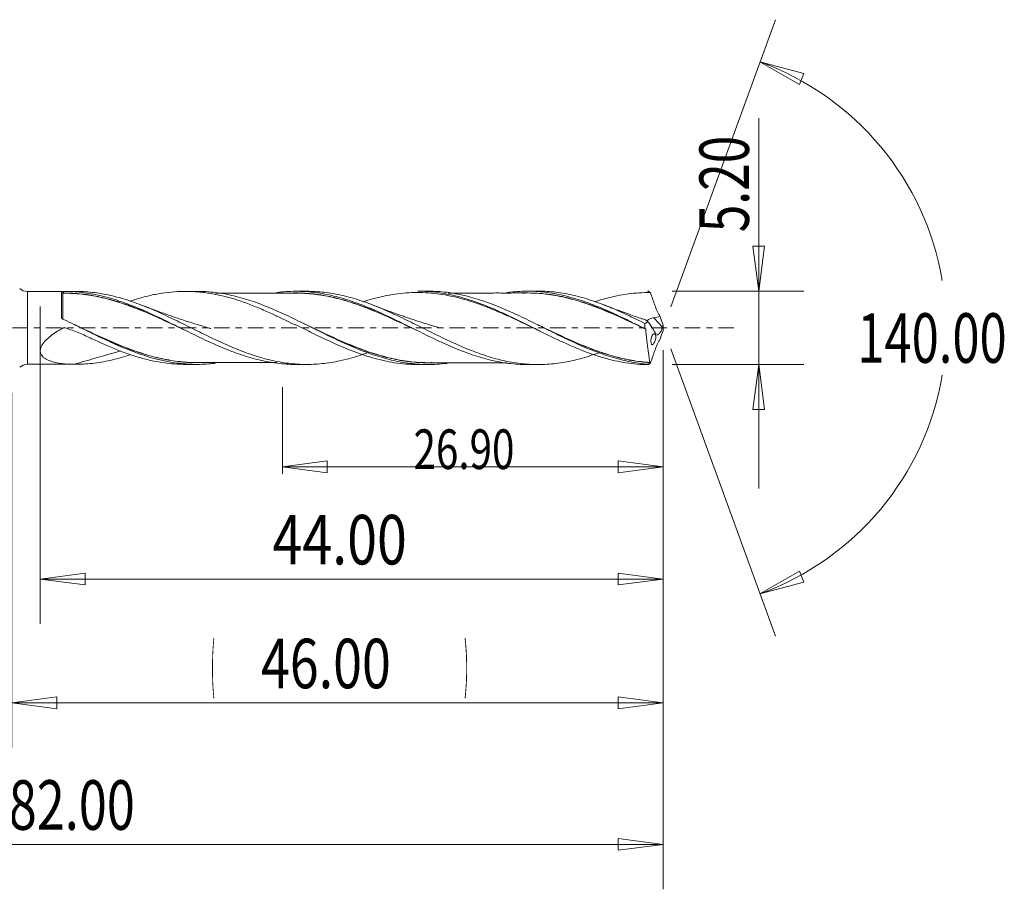
# Model space of a CAD drawing. Units: millimetres. Extents: x -45 to 70, y -125 to 22.
# Drawn here: x 1 to 70, y -40 to 22 of the extents above; entities that cross this region are included whole.
import ezdxf

# ---------------------------------------------------------------- set-up
doc = ezdxf.new("R2010")
doc.units = ezdxf.units.MM
doc.linetypes.add('CENTER', pattern=[47.5, 22, -8.5, 8.5, -8.5])
for name, color, linetype in [('1', 4, 'Continuous'), ('2', 7, 'Continuous'), ('SK2', 7, 'Continuous'), ('SK4', 2, 'CENTER')]:
    doc.layers.add(name, color=color, linetype=linetype)
doc.styles.add('iso_b_vert', font='simplex.shx')
doc.dimstyles.get("Standard").update_dxf_attribs({"dimtxt": 0.18, "dimasz": 0.18, "dimexe": 0.18, "dimexo": 0.0625, "dimgap": 0.09, "dimtad": 1, "dimzin": 0, "dimdsep": 52, "dimtxsty": 'Standard', "dimcen": 0.09, "dimadec": 0, "dimazin": 0, "dimtfac": 1, "dimtdec": 4, "dimtofl": 0, "dimtmove": 0, "dimatfit": 3, "dimfxl": 1, "dimtolj": 1, "dimtzin": 0, "dimarcsym": 0})

# ---------------------------------------------------------------- blocks, each defined once
blk = doc.blocks.new('_U0')
at = {"layer": 'SK2', "lineweight": 13}
for p, q in [((46, -1.5875), (46, -29.67512)), ((0, -4.5875), (0, -29.67512)), ((0, -26.50012), (3.174998, -26.082123)), ((3.174998, -26.082123), (3.175002, -26.918117)), ((46, -26.50012), (42.824998, -26.082123)), ((42.825002, -26.918117), (42.824998, -26.082123)), ((0, -26.50012), (46, -26.50012)), ((0, -26.50012), (3.175002, -26.918117)), ((46, -26.50012), (42.825002, -26.918117))]:
    blk.add_line(p, q, dxfattribs=at)
at = {"layer": 'SK2', "lineweight": 18, "attachment_point": 7, "line_spacing_factor": 1.084337, "style": 'iso_b_vert'}
for s, insert, char_height in [('\\W0.1790;(', (14.060056, -25.400814), 3.175), ('\\W0.7694;46.00', (17.586116, -25.467451), 3.50012), ('\\W0.1969;)', (31.942666, -25.400814), 3.175)]:
    blk.add_mtext(s, dxfattribs=dict(at, insert=insert, char_height=char_height))
blk = doc.blocks.new('_Closed')
at = {"lineweight": -2}
for p, q in [((-1, 0.166667), (0, 0)), ((-1, 0.166667), (-1, -0.166667)), ((0, 0), (-1, -0.166667)), ((0, 0), (-1, 0))]:
    blk.add_line(p, q, dxfattribs=at)
blk = doc.blocks.new('_U1')
at = {"layer": '2', "lineweight": 13}
for p, q in [((52.75006, 14.81468), (52.75006, -11.3503)), ((52.332063, 5.774998), (53.168057, 5.775002)), ((52.75006, 2.6), (52.332063, 5.774998)), ((52.75006, 2.6), (53.168057, 5.775002)), ((46.6412, 2.6), (55.92506, 2.6)), ((46.6412, -2.6), (55.92506, -2.6)), ((52.75006, -2.6), (52.332063, -5.775002)), ((52.75006, -2.6), (53.168057, -5.774998)), ((53.168057, -5.774998), (52.332063, -5.775002))]:
    blk.add_line(p, q, dxfattribs=at)
at = {"layer": '2', "lineweight": 18, "insert": (52.060403, 6.757505), "char_height": 3.50012, "attachment_point": 7, "rotation": 90, "line_spacing_factor": 1.084337, "style": 'iso_b_vert'}
blk.add_mtext('\\W0.7346;5.20', dxfattribs=at)
blk = doc.blocks.new('_U4')
at = {"layer": 'SK2', "lineweight": 13}
for p, q in [((2, 1.5125), (2, -20.92482)), ((46, -1.5875), (46, -20.92482)), ((2, -17.74982), (5.174998, -17.331823)), ((5.174998, -17.331823), (5.175002, -18.167817)), ((46, -17.74982), (42.824998, -17.331823)), ((42.825002, -18.167817), (42.824998, -17.331823)), ((2, -17.74982), (46, -17.74982)), ((2, -17.74982), (5.175002, -18.167817)), ((46, -17.74982), (42.825002, -18.167817))]:
    blk.add_line(p, q, dxfattribs=at)
at = {"layer": 'SK2', "lineweight": 18, "insert": (18.401842, -16.717151), "char_height": 3.50012, "attachment_point": 7, "line_spacing_factor": 1.084337, "style": 'iso_b_vert'}
blk.add_mtext('\\W0.7958;44.00', dxfattribs=at)
blk = doc.blocks.new('_U5')
at = {"layer": 'SK2', "lineweight": 13}
for p, q in [((46, -1.5875), (46, -10.32)), ((19.1, -4.1875), (19.1, -10.32)), ((19.1, -9.82), (22.274998, -9.402003)), ((22.274998, -9.402003), (22.275002, -10.237997)), ((46, -9.82), (42.824998, -9.402003)), ((42.825002, -10.237997), (42.824998, -9.402003)), ((19.1, -9.82), (46, -9.82)), ((19.1, -9.82), (22.275002, -10.237997)), ((46, -9.82), (42.825002, -10.237997))]:
    blk.add_line(p, q, dxfattribs=at)
at = {"layer": 'SK2', "lineweight": 18, "insert": (28.366454, -9.973893), "char_height": 2.8, "attachment_point": 7, "line_spacing_factor": 1.084337, "style": 'iso_b_vert'}
blk.add_mtext('\\W0.7468;26.90', dxfattribs=at)
blk = doc.blocks.new('_U6')
at = {"layer": 'SK2', "lineweight": 13}
for p, q in [((-36, -1.5875), (-36, -39.67512)), ((46, -1.5875), (46, -39.67512)), ((-36, -36.50012), (-32.825002, -36.082123)), ((-32.825002, -36.082123), (-32.824998, -36.918117)), ((46, -36.50012), (42.824998, -36.082123)), ((42.825002, -36.918117), (42.824998, -36.082123)), ((-36, -36.50012), (46, -36.50012)), ((-36, -36.50012), (-32.824998, -36.918117)), ((46, -36.50012), (42.825002, -36.918117))]:
    blk.add_line(p, q, dxfattribs=at)
at = {"layer": 'SK2', "lineweight": 18, "insert": (-0.229611, -35.467451), "char_height": 3.50012, "attachment_point": 7, "line_spacing_factor": 1.084337, "style": 'iso_b_vert'}
blk.add_mtext('\\W0.7468;82.00', dxfattribs=at)

msp = doc.modelspace()

# ---------------------------------------------------------------- linework, layer by layer
at = {"layer": '1', "lineweight": 13}
for p, q in [((52.84, 18.794), (55.937, 17.978)), ((52.84, 18.794), (55.62, 17.204)), ((55.937, 17.978), (55.62, 17.204)), ((52.84, -18.794), (55.62, -17.204)), ((55.62, -17.204), (55.937, -17.978)), ((52.84, -18.794), (55.937, -17.978))]:
    msp.add_line(p, q, dxfattribs=at)
at = {"layer": '1', "lineweight": 18}
for p, q in [((3.52, 2.574), (1.089, 2.573)), ((1.089, 2.573), (1.089, 0)), ((3.502, 0.729), (3.502, 2.573)), ((4.406, 2.575), (3.714, 2.574)), ((13.049, 2.58), (12.241, 2.579)), ((20.823, 2.585), (20.061, 2.584)), ((29.397, 2.59), (28.666, 2.59)), ((37.159, 2.595), (36.416, 2.595)), ((45.953, 0.04), (45.342, 0.715)), ((1.089, 0), (1.089, -2.573)), ((20, 0.242), (20, 0.206)), ((1.089, -2.573), (3.52, -2.574)), ((3.714, -2.574), (4.487, -2.575)), ((12.241, -2.579), (13.049, -2.58)), ((20.061, -2.584), (20.823, -2.585)), ((28.666, -2.59), (29.397, -2.59)), ((36.416, -2.595), (37.159, -2.595))]:
    msp.add_line(p, q, dxfattribs=at)
for centre, start, end in [((1.089, 3.373), 227.12379, 270.03581), ((1.089, -3.373), 89.96419, 132.87621)]:
    msp.add_arc(centre, 0.8, start, end, dxfattribs=at)
for centre, major_axis, ratio, start_param, end_param in [((3.603, 2.455), (-0.00009, 0.01), 0.008541, 3.12844, -1.584022), ((3.641, 2.455), (0.00013, -0.01), 0.432958, -0.010547, 1.55336)]:
    msp.add_ellipse(centre, major_axis=major_axis, ratio=ratio, start_param=start_param, end_param=end_param, dxfattribs=at)
for points, knots in [([(3.502, 2.573), (3.502, 2.574), (3.52, 2.574), (3.579, 2.574), (3.616, 2.574), (3.647, 2.574)], [0, 0, 0, 0, 0.5, 0.5, 1, 1, 1, 1]), ([(3.502, 2.544), (3.502, 2.522), (3.51, 2.498), (3.535, 2.469), (3.546, 2.461), (3.572, 2.448), (3.587, 2.445), (3.603, 2.445)], [0, 0, 0, 0, 0.5, 0.5, 0.75, 0.75, 1, 1, 1, 1]), ([(3.603, 2.455), (3.587, 2.454), (3.572, 2.458), (3.546, 2.469), (3.535, 2.477), (3.51, 2.503), (3.502, 2.524), (3.502, 2.544)], [0, 0, 0, 0, 0.25, 0.25, 0.5, 0.5, 1, 1, 1, 1]), ([(3.603, 2.445), (3.603, 2.447), (3.603, 2.437), (3.603, 2.395), (3.603, 2.363), (3.603, 2.278), (3.603, 2.223), (3.603, 2.095), (3.603, 2.021), (3.603, 1.854), (3.603, 1.763), (3.603, 1.615), (3.603, 1.563), (3.603, 1.456), (3.602, 1.4), (3.602, 1.229), (3.602, 1.11), (3.602, 0.863), (3.602, 0.734), (3.602, 0.601)], [0, 0, 0, 0, 0.125, 0.125, 0.25, 0.25, 0.375, 0.375, 0.5, 0.5, 0.625, 0.625, 0.6875, 0.6875, 0.75, 0.75, 0.875, 0.875, 1, 1, 1, 1]), ([(12.325, -0.217), (12.22, -0.168), (12.115, -0.118), (11.797, 0.031), (11.584, 0.132), (11.157, 0.332), (10.944, 0.431), (10.515, 0.628), (10.301, 0.725), (9.87, 0.916), (9.653, 1.01), (9.222, 1.192), (9.007, 1.279), (8.579, 1.446), (8.366, 1.526), (7.939, 1.678), (7.725, 1.75), (7.299, 1.885), (7.085, 1.947), (6.658, 2.063), (6.443, 2.115), (6.014, 2.21), (5.798, 2.251), (5.366, 2.324), (5.15, 2.354), (4.502, 2.427), (4.072, 2.451), (3.641, 2.445)], [0, 0, 0, 0, 0.036466, 0.036466, 0.110584, 0.110584, 0.184702, 0.184702, 0.25882, 0.25882, 0.332938, 0.332938, 0.407056, 0.407056, 0.481174, 0.481174, 0.555292, 0.555292, 0.62941, 0.62941, 0.703528, 0.703528, 0.777646, 0.777646, 0.851764, 0.851764, 1, 1, 1, 1]), ([(3.645, 2.455), (4.076, 2.461), (4.506, 2.439), (5.154, 2.367), (5.37, 2.336), (5.802, 2.264), (6.018, 2.223), (6.447, 2.129), (6.661, 2.076), (7.089, 1.961), (7.302, 1.898), (7.729, 1.764), (7.942, 1.692), (8.369, 1.54), (8.582, 1.46), (9.011, 1.292), (9.225, 1.205), (9.656, 1.023), (9.873, 0.929), (10.303, 0.738), (10.518, 0.64), (10.946, 0.443), (11.16, 0.343), (11.563, 0.153), (11.753, 0.063), (11.942, -0.026)], [0, 0, 0, 0, 0.155159, 0.155159, 0.232739, 0.232739, 0.310318, 0.310318, 0.387898, 0.387898, 0.465477, 0.465477, 0.543057, 0.543057, 0.620636, 0.620636, 0.698216, 0.698216, 0.775795, 0.775795, 0.853375, 0.853375, 0.930954, 0.930954, 1, 1, 1, 1]), ([(3.647, 2.574), (4.077, 2.577), (4.507, 2.553), (5.153, 2.479), (5.369, 2.448), (5.8, 2.373), (6.015, 2.329), (6.443, 2.231), (6.657, 2.176), (7.083, 2.056), (7.296, 1.99), (7.722, 1.85), (7.935, 1.775), (8.362, 1.616), (8.575, 1.532), (9.003, 1.357), (9.218, 1.266), (9.649, 1.075), (9.865, 0.977), (10.293, 0.777), (10.507, 0.676), (10.934, 0.47), (11.147, 0.366), (11.572, 0.156), (11.785, 0.05), (12.211, -0.16), (12.424, -0.266), (12.851, -0.476), (13.066, -0.58), (13.496, -0.786), (13.712, -0.888), (14.142, -1.084), (14.356, -1.18), (14.783, -1.364), (14.996, -1.453), (15.421, -1.623), (15.634, -1.703), (16.06, -1.857), (16.273, -1.929), (16.7, -2.063), (16.914, -2.126), (17.343, -2.24), (17.559, -2.292), (17.989, -2.383), (18.204, -2.422), (18.631, -2.488), (18.844, -2.515), (19.27, -2.556), (19.483, -2.57), (19.816, -2.582), (19.936, -2.584), (20.057, -2.584)], [0, 0, 0, 0, 0.078226, 0.078226, 0.117339, 0.117339, 0.156452, 0.156452, 0.195565, 0.195565, 0.234678, 0.234678, 0.273791, 0.273791, 0.312904, 0.312904, 0.352017, 0.352017, 0.39113, 0.39113, 0.430243, 0.430243, 0.469356, 0.469356, 0.508469, 0.508469, 0.547582, 0.547582, 0.586695, 0.586695, 0.625808, 0.625808, 0.664921, 0.664921, 0.704034, 0.704034, 0.743147, 0.743147, 0.78226, 0.78226, 0.821373, 0.821373, 0.860486, 0.860486, 0.899599, 0.899599, 0.938712, 0.938712, 0.977825, 0.977825, 1, 1, 1, 1]), ([(25.234, -1.711), (25.223, -1.715), (25.212, -1.719), (24.99, -1.801), (24.78, -1.875), (24.151, -2.082), (23.733, -2.199), (22.897, -2.39), (22.48, -2.464), (21.848, -2.537), (21.636, -2.556), (21.213, -2.58), (21.002, -2.586), (20.372, -2.583), (19.954, -2.557), (19.327, -2.48), (19.119, -2.448), (18.7, -2.373), (18.49, -2.33), (18.07, -2.232), (17.859, -2.177), (17.436, -2.055), (17.224, -1.99), (16.803, -1.85), (16.593, -1.775), (16.174, -1.619), (15.965, -1.536), (15.339, -1.278), (14.92, -1.093), (14.291, -0.799), (14.081, -0.699), (13.659, -0.495), (13.446, -0.391), (13.024, -0.183), (12.814, -0.079), (12.394, 0.13), (12.185, 0.234), (11.557, 0.542), (11.14, 0.744), (10.511, 1.035), (10.301, 1.129), (9.88, 1.313), (9.668, 1.402), (9.244, 1.573), (9.034, 1.655), (8.614, 1.81), (8.404, 1.882), (7.985, 2.017), (7.776, 2.08), (7.358, 2.196), (7.149, 2.248), (6.521, 2.389), (6.101, 2.461), (5.466, 2.532), (5.254, 2.55), (4.831, 2.572), (4.619, 2.576), (4.406, 2.574)], [0, 0, 0, 0, 0.001573, 0.001573, 0.031828, 0.031828, 0.092339, 0.092339, 0.15285, 0.15285, 0.183105, 0.183105, 0.213361, 0.213361, 0.273871, 0.273871, 0.304127, 0.304127, 0.334382, 0.334382, 0.364637, 0.364637, 0.394893, 0.394893, 0.425148, 0.425148, 0.455403, 0.455403, 0.515914, 0.515914, 0.54617, 0.54617, 0.576425, 0.576425, 0.60668, 0.60668, 0.636936, 0.636936, 0.697446, 0.697446, 0.727702, 0.727702, 0.757957, 0.757957, 0.788212, 0.788212, 0.818468, 0.818468, 0.848723, 0.848723, 0.878979, 0.878979, 0.939489, 0.939489, 0.969745, 0.969745, 1, 1, 1, 1]), ([(8.365, 1.894), (8.652, 1.99), (8.94, 2.078), (9.379, 2.198), (9.53, 2.236), (9.832, 2.307), (9.982, 2.339), (10.432, 2.428), (10.731, 2.475), (11.327, 2.543), (11.625, 2.565), (12.221, 2.584), (12.52, 2.58), (12.969, 2.556), (13.119, 2.545), (13.42, 2.515), (13.571, 2.498), (14.023, 2.435), (14.323, 2.381), (15.219, 2.185), (15.812, 2.01), (16.708, 1.691), (17.007, 1.575), (17.459, 1.39), (17.61, 1.326), (17.911, 1.196), (18.061, 1.129), (18.81, 0.791), (19.404, 0.5), (20, 0.206)], [0, 0, 0, 0, 0.074128, 0.074128, 0.112706, 0.112706, 0.151284, 0.151284, 0.22844, 0.22844, 0.305596, 0.305596, 0.382752, 0.382752, 0.42133, 0.42133, 0.459908, 0.459908, 0.537064, 0.537064, 0.691376, 0.691376, 0.768532, 0.768532, 0.80711, 0.80711, 0.845688, 0.845688, 1, 1, 1, 1]), ([(30.773, -2.501), (30.744, -2.505), (30.715, -2.508), (30.255, -2.564), (29.827, -2.59), (28.97, -2.59), (28.542, -2.563), (27.896, -2.484), (27.68, -2.452), (27.246, -2.373), (27.029, -2.327), (25.949, -2.071), (25.098, -1.775), (24.022, -1.327), (23.806, -1.233), (23.373, -1.04), (23.155, -0.94), (22.507, -0.635), (22.078, -0.424), (21.22, 0), (20.792, 0.214), (20.147, 0.53), (19.932, 0.635), (19.499, 0.841), (19.281, 0.942), (18.199, 1.434), (17.346, 1.777), (16.272, 2.104), (16.056, 2.164), (15.624, 2.273), (15.407, 2.323), (14.756, 2.451), (14.326, 2.512), (13.612, 2.569), (13.328, 2.58), (13.043, 2.58)], [0, 0, 0, 0, 0.00488, 0.00488, 0.07771, 0.07771, 0.150541, 0.150541, 0.186956, 0.186956, 0.223372, 0.223372, 0.369033, 0.369033, 0.405448, 0.405448, 0.441864, 0.441864, 0.514694, 0.514694, 0.587525, 0.587525, 0.62394, 0.62394, 0.660356, 0.660356, 0.806017, 0.806017, 0.842432, 0.842432, 0.878848, 0.878848, 0.951678, 0.951678, 1, 1, 1, 1]), ([(20.062, 2.456), (19.767, 2.456), (19.266, 2.455), (18.636, 2.455), (18.177, 2.454), (17.792, 2.455), (17.393, 2.454), (16.866, 2.453), (16.212, 2.453), (15.37, 2.452), (14.759, 2.452), (14.405, 2.451), (14.385, 2.451)], [0, 0, 0, 0, 0.155832, 0.264711, 0.332886, 0.398492, 0.467864, 0.544285, 0.676939, 0.813357, 0.989318, 1, 1, 1, 1]), ([(18.719, 2.498), (18.831, 2.512), (18.944, 2.525), (19.27, 2.556), (19.483, 2.57), (19.908, 2.585), (20.121, 2.586), (20.547, 2.576), (20.761, 2.564), (21.189, 2.527), (21.405, 2.502), (22.051, 2.408), (22.478, 2.32), (23.331, 2.101), (23.755, 1.969), (24.607, 1.669), (25.034, 1.499), (25.681, 1.223), (25.896, 1.127), (26.325, 0.932), (26.538, 0.832), (27.178, 0.527), (27.602, 0.317), (28.454, -0.106), (28.88, -0.32), (29.525, -0.634), (29.741, -0.737), (30.17, -0.94), (30.384, -1.038), (31.024, -1.325), (31.448, -1.504), (32.299, -1.828), (32.725, -1.975), (33.369, -2.163), (33.585, -2.221), (34.014, -2.324), (34.229, -2.37), (34.869, -2.488), (35.294, -2.542), (35.945, -2.586), (36.17, -2.594), (36.395, -2.594)], [0, 0, 0, 0, 0.019177, 0.019177, 0.055425, 0.055425, 0.091672, 0.091672, 0.12792, 0.12792, 0.164168, 0.164168, 0.236663, 0.236663, 0.309159, 0.309159, 0.381654, 0.381654, 0.417902, 0.417902, 0.45415, 0.45415, 0.526645, 0.526645, 0.599141, 0.599141, 0.635389, 0.635389, 0.671636, 0.671636, 0.744132, 0.744132, 0.816627, 0.816627, 0.852875, 0.852875, 0.889123, 0.889123, 0.961618, 0.961618, 1, 1, 1, 1]), ([(19.718, 2.46), (19.721, 2.46), (19.724, 2.46), (19.94, 2.467), (20.153, 2.468), (20.579, 2.456), (20.793, 2.444), (21.22, 2.408), (21.434, 2.384), (21.864, 2.323), (22.08, 2.286), (22.512, 2.201), (22.728, 2.153), (23.374, 1.992), (23.804, 1.864), (24.669, 1.569), (25.099, 1.405), (25.958, 1.052), (26.386, 0.863), (27.032, 0.568), (27.248, 0.468), (27.68, 0.265), (27.895, 0.164), (28.163, 0.036), (28.218, 0.011), (28.272, -0.015)], [0, 0, 0, 0, 0.00098, 0.00098, 0.076361, 0.076361, 0.151741, 0.151741, 0.227122, 0.227122, 0.302503, 0.302503, 0.377884, 0.377884, 0.528645, 0.528645, 0.679406, 0.679406, 0.830168, 0.830168, 0.905549, 0.905549, 0.980929, 0.980929, 1, 1, 1, 1]), ([(28.721, -0.238), (28.518, -0.143), (28.315, -0.046), (27.896, 0.151), (27.681, 0.253), (27.249, 0.455), (27.033, 0.555), (26.387, 0.849), (25.959, 1.037), (25.1, 1.39), (24.67, 1.554), (23.805, 1.849), (23.375, 1.977), (22.728, 2.139), (22.512, 2.187), (22.08, 2.272), (21.864, 2.309), (21.434, 2.371), (21.22, 2.396), (20.793, 2.432), (20.579, 2.445), (20.258, 2.455), (20.151, 2.456), (20.044, 2.456)], [0, 0, 0, 0, 0.070754, 0.070754, 0.145076, 0.145076, 0.219397, 0.219397, 0.368041, 0.368041, 0.516684, 0.516684, 0.665327, 0.665327, 0.739648, 0.739648, 0.81397, 0.81397, 0.888292, 0.888292, 0.962613, 0.962613, 1, 1, 1, 1]), ([(41.559, -1.721), (41.351, -1.799), (41.143, -1.872), (40.725, -2.011), (40.515, -2.075), (40.097, -2.194), (39.888, -2.248), (39.262, -2.394), (38.844, -2.468), (38.215, -2.544), (38.005, -2.563), (37.583, -2.589), (37.371, -2.595), (36.738, -2.595), (36.32, -2.569), (35.693, -2.494), (35.485, -2.463), (35.067, -2.389), (34.858, -2.346), (34.44, -2.249), (34.23, -2.195), (33.809, -2.076), (33.597, -2.011), (33.174, -1.87), (32.964, -1.796), (32.544, -1.638), (32.335, -1.556), (31.916, -1.385), (31.707, -1.295), (31.29, -1.11), (31.081, -1.015), (30.454, -0.723), (30.034, -0.519), (29.4, -0.204), (29.188, -0.098), (28.767, 0.111), (28.557, 0.215), (28.139, 0.422), (27.93, 0.525), (27.512, 0.727), (27.303, 0.826), (26.885, 1.02), (26.676, 1.115), (26.256, 1.3), (26.046, 1.39), (25.624, 1.562), (25.412, 1.645), (24.99, 1.801), (24.78, 1.875), (24.151, 2.082), (23.733, 2.199), (22.897, 2.39), (22.48, 2.464), (21.848, 2.537), (21.636, 2.556), (21.224, 2.579), (21.025, 2.585), (20.827, 2.585)], [0, 0, 0, 0, 0.029882, 0.029882, 0.060251, 0.060251, 0.090619, 0.090619, 0.151356, 0.151356, 0.181724, 0.181724, 0.212093, 0.212093, 0.272829, 0.272829, 0.303198, 0.303198, 0.333566, 0.333566, 0.363935, 0.363935, 0.394303, 0.394303, 0.424671, 0.424671, 0.45504, 0.45504, 0.485408, 0.485408, 0.515776, 0.515776, 0.576513, 0.576513, 0.606881, 0.606881, 0.63725, 0.63725, 0.667618, 0.667618, 0.697987, 0.697987, 0.728355, 0.728355, 0.758723, 0.758723, 0.789092, 0.789092, 0.81946, 0.81946, 0.880197, 0.880197, 0.940934, 0.940934, 0.971302, 0.971302, 1, 1, 1, 1]), ([(37.322, -0.239), (37.299, -0.228), (37.277, -0.217), (36.991, -0.081), (36.729, 0.045), (36.205, 0.296), (35.942, 0.421), (35.417, 0.667), (35.154, 0.787), (34.629, 1.022), (34.367, 1.136), (33.842, 1.354), (33.58, 1.458), (33.058, 1.654), (32.798, 1.746), (32.279, 1.915), (32.02, 1.992), (31.502, 2.132), (31.243, 2.195), (30.723, 2.303), (30.463, 2.348), (29.94, 2.422), (29.677, 2.45), (29.152, 2.487), (28.889, 2.496), (28.363, 2.495), (28.101, 2.485), (27.576, 2.446), (27.314, 2.417), (26.789, 2.341), (26.526, 2.294), (26.003, 2.183), (25.741, 2.119), (25.247, 1.984), (25.015, 1.914), (24.784, 1.839)], [0, 0, 0, 0, 0.005417, 0.005417, 0.068036, 0.068036, 0.130655, 0.130655, 0.193275, 0.193275, 0.255894, 0.255894, 0.318514, 0.318514, 0.381133, 0.381133, 0.443753, 0.443753, 0.506372, 0.506372, 0.568991, 0.568991, 0.631611, 0.631611, 0.69423, 0.69423, 0.75685, 0.75685, 0.819469, 0.819469, 0.882088, 0.882088, 0.944708, 0.944708, 1, 1, 1, 1]), ([(28.678, 2.59), (28.906, 2.59), (29.134, 2.582), (29.879, 2.533), (30.397, 2.461), (31.181, 2.297), (31.442, 2.234), (31.962, 2.091), (32.22, 2.013), (32.995, 1.755), (33.511, 1.555), (34.288, 1.223), (34.548, 1.107), (34.939, 0.927), (35.07, 0.865), (35.332, 0.742), (35.462, 0.679), (36.631, 0.113), (37.654, -0.419), (38.958, -1.029), (39.22, -1.148), (39.741, -1.375), (40, -1.483), (40.775, -1.79), (41.29, -1.97), (42.066, -2.195), (42.325, -2.262), (42.846, -2.379), (43.108, -2.429), (43.892, -2.552), (44.415, -2.595), (44.938, -2.6)], [0, 0, 0, 0, 0.042306, 0.042306, 0.138076, 0.138076, 0.18596, 0.18596, 0.233845, 0.233845, 0.329615, 0.329615, 0.377499, 0.377499, 0.401442, 0.401442, 0.425384, 0.425384, 0.616923, 0.616923, 0.664807, 0.664807, 0.712692, 0.712692, 0.808461, 0.808461, 0.856346, 0.856346, 0.904231, 0.904231, 1, 1, 1, 1]), ([(44.927, -2.568), (44.494, -2.533), (44.062, -2.473), (43.413, -2.344), (43.195, -2.295), (42.762, -2.184), (42.329, -2.063), (41.896, -1.92), (41.463, -1.768), (41.246, -1.686), (40.595, -1.431), (40.163, -1.244), (39.513, -0.947), (39.296, -0.845), (38.863, -0.638), (38.647, -0.532), (38.002, -0.215), (37.574, 0), (36.717, 0.425), (36.288, 0.636), (35.641, 0.941), (35.424, 1.042), (34.99, 1.236), (34.774, 1.329), (33.698, 1.778), (32.847, 2.074), (31.769, 2.329), (31.552, 2.375), (31.118, 2.453), (30.902, 2.486), (30.255, 2.564), (29.827, 2.59), (29.389, 2.59), (29.38, 2.59), (29.371, 2.59)], [0, 0, 0, 0, 0.083188, 0.083188, 0.124782, 0.124782, 0.166376, 0.207969, 0.207969, 0.249563, 0.249563, 0.332751, 0.332751, 0.374345, 0.374345, 0.415939, 0.415939, 0.499127, 0.499127, 0.582314, 0.582314, 0.623908, 0.623908, 0.665502, 0.665502, 0.831878, 0.831878, 0.873471, 0.873471, 0.915065, 0.915065, 0.998253, 0.998253, 1, 1, 1, 1]), ([(36.417, 2.465), (36.092, 2.464), (35.54, 2.464), (34.828, 2.463), (34.268, 2.464), (33.748, 2.463), (33.199, 2.463), (32.552, 2.463), (31.882, 2.462), (31.272, 2.462), (30.932, 2.461), (30.803, 2.461)], [0, 0, 0, 0, 0.173716, 0.294975, 0.380436, 0.472805, 0.572968, 0.673532, 0.818641, 0.930835, 1, 1, 1, 1]), ([(34.977, 2.495), (35.225, 2.529), (35.472, 2.554), (36.145, 2.599), (36.569, 2.602), (37.212, 2.567), (37.428, 2.549), (37.859, 2.499), (38.074, 2.468), (38.504, 2.392), (38.718, 2.348), (39.148, 2.249), (39.363, 2.193), (40.009, 2.009), (40.436, 1.866), (41.288, 1.547), (41.712, 1.37), (42.564, 0.991), (42.991, 0.789), (43.853, 0.37), (44.282, 0.155), (44.712, -0.06)], [0, 0, 0, 0, 0.076764, 0.076764, 0.208655, 0.208655, 0.274601, 0.274601, 0.340546, 0.340546, 0.406491, 0.406491, 0.472437, 0.472437, 0.604328, 0.604328, 0.736218, 0.736218, 0.868109, 0.868109, 1, 1, 1, 1]), ([(44.777, -0.098), (44.348, 0.105), (43.922, 0.308), (43.074, 0.701), (42.652, 0.892), (41.805, 1.253), (41.381, 1.424), (40.74, 1.657), (40.525, 1.731), (40.094, 1.87), (39.878, 1.936), (39.448, 2.055), (39.233, 2.11), (38.806, 2.207), (38.593, 2.25), (37.954, 2.362), (37.529, 2.415), (36.888, 2.457), (36.674, 2.464), (36.326, 2.465), (36.192, 2.463), (36.058, 2.459)], [0, 0, 0, 0, 0.146811, 0.146811, 0.293623, 0.293623, 0.440434, 0.440434, 0.51384, 0.51384, 0.587246, 0.587246, 0.660652, 0.660652, 0.734057, 0.734057, 0.880869, 0.880869, 0.954275, 0.954275, 1, 1, 1, 1]), ([(44.711, 0.306), (44.291, 0.515), (43.872, 0.718), (43.038, 1.11), (42.62, 1.295), (41.991, 1.554), (41.78, 1.638), (41.358, 1.796), (41.146, 1.871), (40.725, 2.011), (40.515, 2.075), (40.097, 2.194), (39.888, 2.248), (39.262, 2.394), (38.844, 2.468), (38.215, 2.544), (38.005, 2.563), (37.583, 2.589), (37.371, 2.595), (37.16, 2.595), (37.159, 2.595), (37.158, 2.595)], [0, 0, 0, 0, 0.166625, 0.166625, 0.33325, 0.33325, 0.416563, 0.416563, 0.499875, 0.499875, 0.583188, 0.583188, 0.6665, 0.6665, 0.833125, 0.833125, 0.916438, 0.916438, 0.99975, 0.99975, 1, 1, 1, 1]), ([(37.693, 2.401), (37.921, 2.374), (38.149, 2.341), (38.59, 2.264), (38.803, 2.222), (39.229, 2.125), (39.444, 2.071), (39.874, 1.952), (40.09, 1.886), (40.521, 1.747), (40.736, 1.673), (41.376, 1.44), (41.801, 1.27), (42.647, 0.908), (43.07, 0.717), (43.858, 0.35), (44.223, 0.176), (44.59, 0.001)], [0, 0, 0, 0, 0.099268, 0.099268, 0.191955, 0.191955, 0.284642, 0.284642, 0.377329, 0.377329, 0.470016, 0.470016, 0.65539, 0.65539, 0.840764, 0.840764, 1, 1, 1, 1]), ([(45.094, 2.495), (44.569, 2.501), (44.043, 2.466), (43.256, 2.361), (42.994, 2.316), (42.47, 2.21), (42.207, 2.148), (41.699, 2.013), (41.452, 1.941), (41.206, 1.862)], [0, 0, 0, 0, 0.404122, 0.404122, 0.606183, 0.606183, 0.808244, 0.808244, 1, 1, 1, 1]), ([(44.938, 2.6), (44.955, 2.588), (44.973, 2.576), (45.003, 2.557), (45.014, 2.549), (45.034, 2.536), (45.042, 2.531), (45.055, 2.522), (45.06, 2.518), (45.069, 2.513), (45.072, 2.51), (45.078, 2.507), (45.08, 2.505), (45.084, 2.503), (45.085, 2.502), (45.087, 2.5), (45.088, 2.499), (45.09, 2.498), (45.091, 2.498), (45.092, 2.497), (45.092, 2.497), (45.093, 2.496), (45.093, 2.496), (45.094, 2.496), (45.094, 2.496), (45.094, 2.496), (45.094, 2.495), (45.094, 2.495)], [0, 0, 0, 0, 0.338505, 0.338505, 0.56624, 0.56624, 0.715965, 0.715965, 0.814466, 0.814466, 0.87926, 0.87926, 0.921864, 0.921864, 0.949909, 0.949909, 0.968524, 0.968524, 0.980865, 0.980865, 0.988726, 0.988726, 0.993842, 0.993842, 0.998121, 0.998121, 1, 1, 1, 1]), ([(45.098, 2.493), (45.088, 2.5), (45.08, 2.503), (45.064, 2.504), (45.058, 2.501), (45.052, 2.495)], [0, 0, 0, 0, 0.5, 0.5, 1, 1, 1, 1]), ([(45.098, 2.493), (45.15, 2.347), (45.201, 2.2), (45.278, 1.978), (45.303, 1.904), (45.355, 1.757), (45.38, 1.683), (45.461, 1.462), (45.517, 1.319), (45.612, 1.113), (45.645, 1.045), (45.713, 0.917), (45.748, 0.856), (45.784, 0.797)], [0, 0, 0, 0, 0.25, 0.25, 0.375, 0.375, 0.5, 0.5, 0.75, 0.75, 0.875, 0.875, 1, 1, 1, 1]), ([(14.044, -0.054), (14.044, -0.054), (14.044, -0.054), (14.044, -0.054), (14.043, -0.054), (14.043, -0.054), (14.042, -0.053), (14.041, -0.053), (14.032, -0.05), (13.993, -0.04), (13.809, 0.014), (13.419, 0.129), (12.898, 0.29), (12.359, 0.462), (11.798, 0.647), (11.085, 0.891), (10.21, 1.204), (9.573, 1.446), (9.249, 1.573)], [0, 0, 0, 0, 0.000057, 0.000099, 0.000132, 0.000302, 0.000442, 0.0007, 0.001186, 0.006712, 0.024954, 0.114989, 0.247775, 0.347332, 0.45006, 0.597323, 0.793685, 1, 1, 1, 1]), ([(30.141, 0.017), (30.141, 0.017), (30.141, 0.017), (30.141, 0.017), (30.14, 0.017), (30.14, 0.017), (30.139, 0.018), (30.136, 0.019), (30.131, 0.02), (30.123, 0.023), (30.109, 0.027), (30.082, 0.035), (30.025, 0.052), (29.899, 0.09), (29.651, 0.165), (29.256, 0.287), (28.822, 0.425), (28.424, 0.555), (28.11, 0.66), (27.797, 0.767), (27.413, 0.9), (26.891, 1.085), (26.233, 1.327), (25.75, 1.512), (25.499, 1.611)], [0, 0, 0, 0, 0.000011, 0.000099, 0.000137, 0.000172, 0.000302, 0.001265, 0.002035, 0.003441, 0.006056, 0.011054, 0.021031, 0.042204, 0.091664, 0.179758, 0.294805, 0.369642, 0.435989, 0.496779, 0.571681, 0.684378, 0.834878, 1, 1, 1, 1]), ([(44.732, 0.57), (44.654, 0.596), (44.437, 0.668), (44.056, 0.798), (43.498, 0.993), (42.771, 1.256), (42.211, 1.469), (41.906, 1.588)], [0, 0, 0, 0, 0.08269, 0.227749, 0.402056, 0.673336, 1, 1, 1, 1]), ([(3.558, 0.643), (3.541, 0.651), (3.527, 0.663), (3.507, 0.694), (3.502, 0.711), (3.502, 0.729)], [0, 0, 0, 0, 0.5, 0.5, 1, 1, 1, 1]), ([(44.814, 0.485), (44.831, 0.497), (44.85, 0.51), (44.899, 0.541), (44.931, 0.561), (44.999, 0.599), (45.037, 0.619), (45.117, 0.655), (45.159, 0.672), (45.248, 0.699), (45.295, 0.709), (45.342, 0.715)], [0, 0, 0, 0, 0.163498, 0.163498, 0.372623, 0.372623, 0.581749, 0.581749, 0.790874, 0.790874, 1, 1, 1, 1]), ([(4.406, -2.574), (4.102, -2.572), (3.805, -2.557), (3.372, -2.504), (3.231, -2.481), (2.953, -2.422), (2.819, -2.385), (2.564, -2.292), (2.442, -2.235), (2.283, -2.129), (2.234, -2.09), (2.145, -2.003), (2.106, -1.954), (2.059, -1.874), (2.046, -1.847), (2.024, -1.788), (2.015, -1.758), (1.997, -1.665), (1.995, -1.6), (2.015, -1.463), (2.035, -1.395), (2.08, -1.292), (2.097, -1.258), (2.135, -1.191), (2.156, -1.158), (2.267, -0.997), (2.379, -0.875), (2.622, -0.652), (2.753, -0.549), (3.027, -0.354), (3.17, -0.263), (3.389, -0.134), (3.462, -0.092), (3.555, -0.041), (3.574, -0.031), (3.602, -0.016), (3.611, -0.011), (3.63, -0.001), (3.64, 0.003), (3.67, 0.011), (3.691, 0.012), (3.733, 0.006), (3.753, -0.001), (4.094, -0.109), (4.411, -0.226), (5.032, -0.482), (5.337, -0.621), (5.639, -0.765)], [0, 0, 0, 0, 0.125, 0.125, 0.1875, 0.1875, 0.25, 0.25, 0.3125, 0.3125, 0.34375, 0.34375, 0.375, 0.375, 0.390625, 0.390625, 0.40625, 0.40625, 0.4375, 0.4375, 0.46875, 0.46875, 0.484375, 0.484375, 0.5, 0.5, 0.5625, 0.5625, 0.625, 0.625, 0.6875, 0.6875, 0.71875, 0.71875, 0.726562, 0.726562, 0.730469, 0.730469, 0.734375, 0.734375, 0.742187, 0.742187, 0.75, 0.75, 0.875, 0.875, 1, 1, 1, 1]), ([(14.373, -2.497), (14.214, -2.517), (14.055, -2.533), (13.468, -2.58), (13.04, -2.589), (12.181, -2.553), (11.749, -2.508), (10.445, -2.296), (9.592, -2.055), (8.304, -1.584), (7.873, -1.409), (7.221, -1.125), (7.004, -1.027), (6.572, -0.827), (6.357, -0.726), (5.712, -0.416), (5.283, -0.203), (4.423, 0.222), (3.992, 0.435), (3.558, 0.643)], [0, 0, 0, 0, 0.044151, 0.044151, 0.163632, 0.163632, 0.283113, 0.283113, 0.522076, 0.522076, 0.641557, 0.641557, 0.701297, 0.701297, 0.761038, 0.761038, 0.880519, 0.880519, 1, 1, 1, 1]), ([(4.405, 0.23), (4.572, 0.152), (4.739, 0.074), (5.124, -0.107), (5.341, -0.209), (5.777, -0.413), (5.995, -0.513), (7.078, -1.006), (7.933, -1.37), (9.011, -1.741), (9.228, -1.812), (9.662, -1.943), (9.88, -2.004), (10.532, -2.17), (10.963, -2.258), (11.823, -2.387), (12.252, -2.428), (12.811, -2.448), (12.94, -2.45), (13.069, -2.45)], [0, 0, 0, 0, 0.057604, 0.057604, 0.132415, 0.132415, 0.207227, 0.207227, 0.506471, 0.506471, 0.581282, 0.581282, 0.656093, 0.656093, 0.805715, 0.805715, 0.955337, 0.955337, 1, 1, 1, 1]), ([(13.49, -2.451), (13.219, -2.462), (12.949, -2.463), (12.248, -2.439), (11.819, -2.399), (10.959, -2.271), (10.528, -2.183), (9.876, -2.017), (9.658, -1.956), (9.224, -1.825), (9.007, -1.755), (7.929, -1.383), (7.074, -1.019), (5.991, -0.524), (5.773, -0.423), (5.337, -0.219), (5.12, -0.117), (4.892, -0.009), (4.88, -0.004), (4.869, 0.001)], [0, 0, 0, 0, 0.094113, 0.094113, 0.244455, 0.244455, 0.394798, 0.394798, 0.469969, 0.469969, 0.54514, 0.54514, 0.845824, 0.845824, 0.920995, 0.920995, 0.996166, 0.996166, 1, 1, 1, 1]), ([(20, 0.242), (20.262, 0.113), (20.523, -0.017), (21.046, -0.277), (21.309, -0.406), (22.09, -0.786), (22.606, -1.029), (23.639, -1.479), (24.156, -1.685), (24.938, -1.955), (25.2, -2.038), (25.723, -2.188), (25.984, -2.255), (26.506, -2.372), (26.767, -2.422), (27.29, -2.502), (27.551, -2.533), (28.101, -2.578), (28.389, -2.59), (28.678, -2.59)], [0, 0, 0, 0, 0.089956, 0.089956, 0.179913, 0.179913, 0.359826, 0.359826, 0.539739, 0.539739, 0.629695, 0.629695, 0.719651, 0.719651, 0.809608, 0.809608, 0.899564, 0.899564, 1, 1, 1, 1]), ([(20.557, 0.324), (20.953, 0.139), (21.35, -0.05), (21.966, -0.339), (22.183, -0.441), (22.619, -0.641), (22.836, -0.74), (23.487, -1.029), (23.921, -1.213), (24.574, -1.468), (24.792, -1.55), (25.227, -1.704), (25.443, -1.776), (26.091, -1.979), (26.52, -2.094), (27.379, -2.28), (27.808, -2.35), (28.457, -2.42), (28.673, -2.437), (29.071, -2.456), (29.252, -2.461), (29.432, -2.461)], [0, 0, 0, 0, 0.134791, 0.134791, 0.207928, 0.207928, 0.281064, 0.281064, 0.427337, 0.427337, 0.500474, 0.500474, 0.573611, 0.573611, 0.719884, 0.719884, 0.866157, 0.866157, 0.939294, 0.939294, 1, 1, 1, 1]), ([(29.734, -2.466), (29.669, -2.468), (29.604, -2.469), (29.323, -2.472), (29.105, -2.469), (28.67, -2.448), (28.454, -2.432), (27.805, -2.363), (27.376, -2.293), (26.517, -2.107), (26.088, -1.992), (25.44, -1.79), (25.224, -1.717), (24.789, -1.563), (24.571, -1.482), (23.918, -1.226), (23.484, -1.042), (22.832, -0.752), (22.615, -0.653), (22.18, -0.452), (21.962, -0.35), (21.536, -0.149), (21.328, -0.05), (21.12, 0.048)], [0, 0, 0, 0, 0.022614, 0.022614, 0.097995, 0.097995, 0.173375, 0.173375, 0.324137, 0.324137, 0.474898, 0.474898, 0.550279, 0.550279, 0.625659, 0.625659, 0.776421, 0.776421, 0.851801, 0.851801, 0.927182, 0.927182, 1, 1, 1, 1]), ([(37.147, 0.213), (37.199, 0.188), (37.25, 0.164), (37.738, -0.066), (38.169, -0.272), (39.029, -0.673), (39.458, -0.867), (40.316, -1.236), (40.747, -1.41), (41.397, -1.648), (41.615, -1.724), (42.048, -1.865), (42.265, -1.931), (42.912, -2.113), (43.342, -2.213), (43.987, -2.328), (44.203, -2.361), (44.634, -2.413), (44.85, -2.433), (45.067, -2.448)], [0, 0, 0, 0, 0.019448, 0.019448, 0.182873, 0.182873, 0.346298, 0.346298, 0.509724, 0.509724, 0.591436, 0.591436, 0.673149, 0.673149, 0.836575, 0.836575, 0.918287, 0.918287, 1, 1, 1, 1]), ([(45.065, -2.459), (44.848, -2.445), (44.632, -2.425), (44.2, -2.373), (43.985, -2.341), (43.339, -2.226), (42.909, -2.126), (42.262, -1.945), (42.046, -1.879), (41.612, -1.738), (41.394, -1.662), (40.744, -1.423), (40.314, -1.249), (39.455, -0.88), (39.027, -0.685), (38.257, -0.325), (37.916, -0.163), (37.573, 0)], [0, 0, 0, 0, 0.08635, 0.08635, 0.1727, 0.1727, 0.3454, 0.3454, 0.431749, 0.431749, 0.518099, 0.518099, 0.690799, 0.690799, 0.863499, 0.863499, 1, 1, 1, 1]), ([(44.944, 0.414), (44.904, 0.404), (44.864, 0.39), (44.786, 0.354), (44.748, 0.332), (44.711, 0.306)], [0, 0, 0, 0, 0.5, 0.5, 1, 1, 1, 1]), ([(44.944, 0.414), (44.913, 0.441), (44.884, 0.465), (44.829, 0.508), (44.805, 0.526), (44.772, 0.547), (44.762, 0.554), (44.744, 0.563), (44.736, 0.568), (44.729, 0.571)], [0, 0, 0, 0, 0.337256, 0.337256, 0.674513, 0.674513, 0.843141, 0.843141, 1, 1, 1, 1]), ([(45.953, 0.04), (45.939, -0.006), (45.923, -0.052), (45.888, -0.141), (45.868, -0.185), (45.826, -0.267), (45.804, -0.304), (45.758, -0.373), (45.735, -0.402), (45.689, -0.449), (45.667, -0.467), (45.624, -0.489), (45.604, -0.494), (45.574, -0.492), (45.563, -0.489), (45.553, -0.484)], [0, 0, 0, 0, 0.151357, 0.151357, 0.302715, 0.302715, 0.454072, 0.454072, 0.60543, 0.60543, 0.756787, 0.756787, 0.908145, 0.908145, 1, 1, 1, 1]), ([(44.771, -0.085), (44.772, -0.086), (44.773, -0.086), (44.774, -0.088), (44.775, -0.089), (44.775, -0.091), (44.776, -0.093), (44.776, -0.096), (44.777, -0.097), (44.777, -0.098)], [0, 0, 0, 0, 0.272973, 0.272973, 0.5094, 0.5094, 0.783063, 0.783063, 1, 1, 1, 1]), ([(44.777, -0.098), (44.781, -0.244), (44.791, -0.386), (44.81, -0.595), (44.817, -0.665), (44.833, -0.802), (44.841, -0.87), (44.866, -1.07), (44.884, -1.196), (44.909, -1.377), (44.917, -1.436), (44.933, -1.551), (44.941, -1.607), (44.962, -1.766), (44.975, -1.864), (44.991, -1.995), (44.996, -2.037), (45.006, -2.115), (45.01, -2.152), (45.023, -2.253), (45.03, -2.308), (45.046, -2.396), (45.056, -2.428), (45.067, -2.448)], [0, 0, 0, 0, 0.125, 0.125, 0.1875, 0.1875, 0.25, 0.25, 0.375, 0.375, 0.4375, 0.4375, 0.5, 0.5, 0.625, 0.625, 0.6875, 0.6875, 0.75, 0.75, 0.875, 0.875, 1, 1, 1, 1]), ([(45.316, -1.132), (45.295, -1.158), (45.276, -1.176), (45.239, -1.195), (45.223, -1.196), (45.192, -1.178), (45.18, -1.161), (45.158, -1.107), (45.15, -1.072), (45.141, -1.008), (45.139, -0.985), (45.137, -0.936), (45.137, -0.91), (45.139, -0.857), (45.141, -0.83), (45.148, -0.775), (45.152, -0.748), (45.163, -0.695), (45.17, -0.668), (45.185, -0.62), (45.194, -0.597), (45.222, -0.535), (45.244, -0.501), (45.312, -0.428), (45.361, -0.414), (45.411, -0.436), (45.421, -0.442), (45.438, -0.459), (45.446, -0.47), (45.46, -0.495), (45.466, -0.51), (45.476, -0.544), (45.479, -0.563), (45.484, -0.604), (45.484, -0.627), (45.483, -0.676), (45.48, -0.701), (45.468, -0.78), (45.454, -0.836), (45.42, -0.939), (45.4, -0.987), (45.358, -1.07), (45.337, -1.105), (45.316, -1.132)], [0, 0, 0, 0, 0.0625, 0.0625, 0.125, 0.125, 0.1875, 0.1875, 0.25, 0.25, 0.28125, 0.28125, 0.3125, 0.3125, 0.34375, 0.34375, 0.375, 0.375, 0.40625, 0.40625, 0.4375, 0.4375, 0.5, 0.5, 0.625, 0.625, 0.65625, 0.65625, 0.6875, 0.6875, 0.71875, 0.71875, 0.75, 0.75, 0.78125, 0.78125, 0.8125, 0.8125, 0.875, 0.875, 0.9375, 0.9375, 1, 1, 1, 1]), ([(5.639, -0.765), (6.243, -1.05), (6.84, -1.317), (7.734, -1.671), (8.032, -1.781), (8.629, -1.983), (8.928, -2.075), (9.379, -2.198), (9.53, -2.236), (9.832, -2.307), (9.982, -2.339), (10.432, -2.428), (10.731, -2.475), (11.327, -2.543), (11.625, -2.565), (12.029, -2.578), (12.134, -2.579), (12.239, -2.579)], [0, 0, 0, 0, 0.271978, 0.271978, 0.407967, 0.407967, 0.543956, 0.543956, 0.61195, 0.61195, 0.679945, 0.679945, 0.815934, 0.815934, 0.951923, 0.951923, 1, 1, 1, 1]), ([(45.098, -2.493), (45.15, -2.347), (45.201, -2.2), (45.278, -1.978), (45.303, -1.904), (45.355, -1.757), (45.38, -1.683), (45.461, -1.462), (45.517, -1.319), (45.612, -1.113), (45.645, -1.045), (45.713, -0.917), (45.748, -0.856), (45.784, -0.797)], [0, 0, 0, 0, 0.25, 0.25, 0.375, 0.375, 0.5, 0.5, 0.75, 0.75, 0.875, 0.875, 1, 1, 1, 1]), ([(7.667, -1.633), (7.069, -1.801), (6.474, -1.971), (5.388, -2.286), (4.896, -2.43), (4.406, -2.574)], [0, 0, 0, 0, 0.5454, 0.5454, 1, 1, 1, 1]), ([(8.375, -1.89), (8.315, -1.91), (8.255, -1.93), (7.985, -2.017), (7.776, -2.08), (7.358, -2.196), (7.149, -2.248), (6.521, -2.389), (6.101, -2.461), (5.466, -2.532), (5.254, -2.55), (4.831, -2.572), (4.619, -2.576), (4.406, -2.574)], [0, 0, 0, 0, 0.04565, 0.04565, 0.204709, 0.204709, 0.363767, 0.363767, 0.681883, 0.681883, 0.840942, 0.840942, 1, 1, 1, 1]), ([(3.519, -2.574), (3.527, -2.574), (3.538, -2.574), (3.579, -2.574), (3.616, -2.574), (3.647, -2.574)], [0, 0, 0, 0, 0.292589, 0.292589, 1, 1, 1, 1]), ([(13.043, -2.45), (13.339, -2.45), (13.841, -2.451), (14.473, -2.451), (14.934, -2.452), (15.321, -2.452), (15.732, -2.452), (16.306, -2.454), (17.021, -2.453), (17.87, -2.455), (18.431, -2.455), (18.718, -2.455)], [0, 0, 0, 0, 0.156533, 0.26559, 0.334023, 0.400175, 0.469899, 0.551195, 0.703803, 0.848068, 1, 1, 1, 1]), ([(29.397, -2.46), (29.657, -2.461), (30.116, -2.461), (30.714, -2.461), (31.262, -2.462), (31.882, -2.462), (32.552, -2.463), (33.199, -2.463), (33.748, -2.463), (34.268, -2.464), (34.677, -2.463), (34.914, -2.463), (34.99, -2.463)], [0, 0, 0, 0, 0.139448, 0.24634, 0.320759, 0.433375, 0.579031, 0.679974, 0.780514, 0.87323, 0.959013, 1, 1, 1, 1]), ([(44.938, -2.6), (44.955, -2.588), (44.973, -2.576), (45.003, -2.557), (45.014, -2.549), (45.034, -2.536), (45.042, -2.531), (45.055, -2.522), (45.06, -2.518), (45.069, -2.513), (45.072, -2.51), (45.078, -2.507), (45.08, -2.505), (45.082, -2.503), (45.083, -2.503), (45.083, -2.503)], [0, 0, 0, 0, 0.364308, 0.364308, 0.609402, 0.609402, 0.77054, 0.77054, 0.876549, 0.876549, 0.946282, 0.946282, 0.992134, 0.992134, 1, 1, 1, 1]), ([(45.098, -2.493), (45.088, -2.5), (45.08, -2.503), (45.064, -2.504), (45.058, -2.501), (45.052, -2.495)], [0, 0, 0, 0, 0.5, 0.5, 1, 1, 1, 1]), ([(45.067, -2.448), (45.068, -2.448), (45.068, -2.448), (45.068, -2.449), (45.067, -2.45), (45.067, -2.452), (45.067, -2.453), (45.066, -2.454), (45.066, -2.455), (45.066, -2.457), (45.065, -2.458), (45.065, -2.459)], [0, 0, 0, 0, 0.22973, 0.22973, 0.462028, 0.462028, 0.659075, 0.659075, 0.830514, 0.830514, 1, 1, 1, 1])]:
    msp.add_open_spline(points, degree=3, knots=knots, dxfattribs=at)
for points, degree in [([(3.645, 2.455), (3.632, 2.455), (3.618, 2.455), (3.603, 2.455)], 3), ([(3.641, 2.445), (3.629, 2.445), (3.616, 2.445), (3.603, 2.445)], 3), ([(3.939, 2.445), (3.771, 2.444), (3.603, 2.442)], 2), ([(3.647, 2.574), (3.646, 2.534), (3.646, 2.495), (3.645, 2.455)], 3), ([(36.058, 2.468), (36.09, 2.469), (36.123, 2.47), (36.155, 2.471)], 3), ([(44.927, 2.568), (44.931, 2.587), (44.935, 2.598), (44.938, 2.6)], 3), ([(44.927, 2.568), (44.969, 2.544), (45.011, 2.519), (45.052, 2.495)], 3), ([(45.094, 2.495), (45.096, 2.495), (45.097, 2.494), (45.098, 2.493)], 3), ([(41.906, 1.588), (41.782, 1.636)], 1), ([(18.74, 0.817), (18.71, 0.831), (18.681, 0.845), (18.651, 0.86)], 3), ([(45.342, 0.715), (45.49, 0.736), (45.639, 0.761), (45.784, 0.797)], 3), ([(45.784, 0.797), (45.857, 0.594), (45.927, 0.389), (45.996, 0.185)], 3), ([(4.861, 0.005), (4.861, 0.005), (4.861, 0.005)], 2), ([(20.776, -0.145), (20.518, -0.022), (20.259, 0.103), (20, 0.226)], 3), ([(44.712, -0.06), (44.707, 0.062), (44.706, 0.184), (44.711, 0.306)], 3), ([(45.492, -0.42), (45.344, -0.173), (45.163, 0.103), (44.944, 0.414)], 3), ([(45.996, 0.185), (45.982, 0.136), (45.968, 0.088), (45.953, 0.04)], 3), ([(45.996, 0.185), (46.001, 0.061), (46.001, -0.062), (45.996, -0.185)], 3), ([(44.712, -0.06), (44.732, -0.069), (44.752, -0.077), (44.771, -0.085)], 3), ([(45.517, -0.455), (45.508, -0.445), (45.5, -0.433), (45.492, -0.42)], 3), ([(45.784, -0.797), (45.857, -0.594), (45.927, -0.389), (45.996, -0.185)], 3), ([(3.647, -2.574), (3.669, -2.574), (3.692, -2.574), (3.714, -2.574)], 3), ([(29.672, -2.447), (29.609, -2.453), (29.547, -2.459), (29.485, -2.463)], 3), ([(44.927, -2.568), (44.969, -2.544), (45.011, -2.519), (45.052, -2.495)], 3), ([(44.927, -2.568), (44.931, -2.587), (44.935, -2.598), (44.938, -2.6)], 3), ([(45.065, -2.459), (45.061, -2.471), (45.057, -2.483), (45.052, -2.495)], 3), ([(45.083, -2.503), (45.099, -2.492)], 1)]:
    msp.add_open_spline(points, degree=degree, dxfattribs=at)
at = {"layer": 'SK2', "lineweight": 13}
for p, q in [((46.543, 1.492), (53.926, 21.777)), ((46.543, -1.492), (53.926, -21.777))]:
    msp.add_line(p, q, dxfattribs=at)
for start, end in [(9.60635, 70.00044), (289.99956, 350.39365)]:
    msp.add_arc((46, 0), 20, start, end, dxfattribs=at)
at = {"layer": 'SK4', "lineweight": 18, "ltscale": 0.05}
msp.add_line((51, 0), (-41, 0), dxfattribs=at)

# ---------------------------------------------------------------- texts
at = {"layer": 'SK2', "lineweight": 18, "insert": (59.717, -2.467), "char_height": 3.50012, "attachment_point": 7, "line_spacing_factor": 1.084337, "style": 'iso_b_vert'}
msp.add_mtext('\\W0.7237;140.00', dxfattribs=at)

# ---------------------------------------------------------------- dimensions: what is measured, and where the dimension line sits
at = {"layer": '2', "lineweight": 18}
dim = msp.add_linear_dim(base=(52.75, 2.6), p1=(45.054, -2.6), p2=(45.054, 2.6), angle=90, dimstyle='Standard', override={"dimtxt": 3.50012, "dimasz": 3.175, "dimexe": 3.175, "dimexo": 1.5875, "dimgap": 1.75006, "dimtad": 1, "dimtih": 0, "dimtoh": 0, "dimdec": 1, "dimlfac": 1, "dimzin": 8, "dimdsep": 46, "dimlunit": 2, "dimpost": '', "dimtxsty": 'iso_b_vert', "dimblk1": 'Closed', "dimblk2": 'Closed', "dimsah": 1, "dimse1": 0, "dimse2": 0, "dimsd1": 0, "dimsd2": 0, "dimclrd": 9, "dimclre": 150, "dimclrt": 43, "dimtol": 0, "dimtm": -0.1, "dimtfac": 0.999966, "dimtdec": 2, "dimtofl": 1, "dimtmove": 0, "dimtzin": 8, "dimlwd": 13, "dimlwe": 13}, dxfattribs=at)
dim.commit()
dim.dimension.update_dxf_attribs({"geometry": '_U1', "text_midpoint": (52.75, 18.173)})
at = {"layer": 'SK2', "lineweight": 18}
for base, p1, override, picture, middle in [((46, -17.75), (2, 3.1), {"dimtxt": 3.50012, "dimasz": 3.175, "dimexe": 3.175, "dimexo": 1.5875, "dimgap": 1.75006, "dimtad": 1, "dimtih": 1, "dimtoh": 0, "dimdec": 1, "dimlfac": 1, "dimzin": 8, "dimdsep": 46, "dimlunit": 2, "dimpost": '', "dimtxsty": 'iso_b_vert', "dimblk1": 'Closed', "dimblk2": 'Closed', "dimsah": 1, "dimse1": 0, "dimse2": 0, "dimsd1": 0, "dimsd2": 0, "dimclrd": 9, "dimclre": 150, "dimclrt": 43, "dimtol": 0, "dimtm": -0.1, "dimtfac": 0.999966, "dimtdec": 2, "dimtofl": 1, "dimtmove": 0, "dimtzin": 8, "dimlwd": 13, "dimlwe": 13}, '_U4', (24, -17.75)), ((46, -36.5), (-36, 0), {"dimtxt": 3.50012, "dimasz": 3.175, "dimexe": 3.175, "dimexo": 1.5875, "dimgap": 1.75006, "dimtad": 1, "dimtih": 1, "dimtoh": 0, "dimdec": 1, "dimlfac": 1, "dimzin": 8, "dimdsep": 46, "dimlunit": 2, "dimpost": '', "dimtxsty": 'iso_b_vert', "dimblk1": 'Closed', "dimblk2": 'Closed', "dimsah": 1, "dimse1": 0, "dimse2": 0, "dimsd1": 0, "dimsd2": 0, "dimclrd": 9, "dimclre": 150, "dimclrt": 43, "dimtol": 0, "dimtm": -0.1, "dimtfac": 0.999966, "dimtdec": 2, "dimtofl": 1, "dimtmove": 0, "dimtzin": 8, "dimlwd": 13, "dimlwe": 13}, '_U6', (5, -36.5)), ((46, -26.5), (0, -3), {"dimtxt": 3.50012, "dimasz": 3.175, "dimexe": 3.175, "dimexo": 1.5875, "dimgap": 1.75006, "dimtad": 1, "dimtih": 1, "dimtoh": 0, "dimdec": 1, "dimlfac": 1, "dimzin": 8, "dimdsep": 46, "dimlunit": 2, "dimpost": '', "dimtxsty": 'iso_b_vert', "dimblk1": 'Closed', "dimblk2": 'Closed', "dimsah": 1, "dimse1": 0, "dimse2": 0, "dimsd1": 0, "dimsd2": 0, "dimclrd": 9, "dimclre": 150, "dimclrt": 43, "dimtol": 0, "dimtm": -0.1, "dimtfac": 0.999966, "dimtdec": 2, "dimtofl": 1, "dimtmove": 0, "dimtzin": 8, "dimlwd": 13, "dimlwe": 13}, '_U0', (23, -26.5)), ((46, -9.82), (19.1, -2.6), {"dimtxt": 2.8, "dimasz": 3.175, "dimexe": 0.5, "dimexo": 1.5875, "dimgap": 0.42, "dimtad": 1, "dimtih": 1, "dimtoh": 0, "dimdec": 1, "dimlfac": 1, "dimzin": 8, "dimdsep": 46, "dimlunit": 2, "dimpost": '', "dimtxsty": 'iso_b_vert', "dimblk1": 'Closed', "dimblk2": 'Closed', "dimsah": 1, "dimse1": 0, "dimse2": 0, "dimsd1": 0, "dimsd2": 0, "dimclrd": 9, "dimclre": 150, "dimclrt": 43, "dimtol": 0, "dimtm": -0.1, "dimtfac": 1.25, "dimtdec": 2, "dimtofl": 1, "dimtmove": 0, "dimtzin": 8, "dimlwd": 13, "dimlwe": 13}, '_U5', (32.55, -9.82))]:
    dim = msp.add_linear_dim(base=base, p1=p1, p2=(46, 0), dimstyle='Standard', override=override, dxfattribs=at)
    dim.commit()
    dim.dimension.update_dxf_attribs({"geometry": picture, "text_midpoint": middle})

doc.saveas('drawing.dxf')
